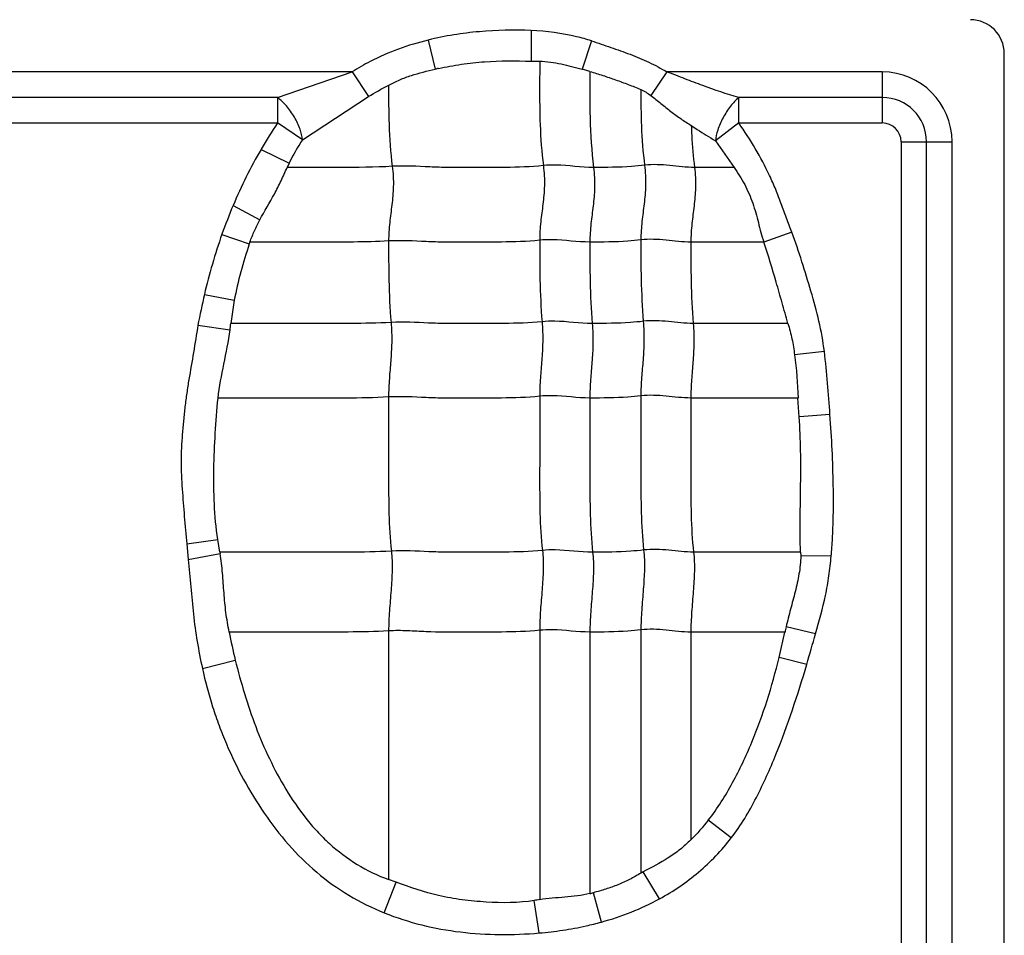
# Model space of a CAD drawing. Units: inches. Extents: x 23809 to 44080, y -772 to 4673.
# Drawn here: x 25668 to 25681, y 4259 to 4271 of the extents above; entities that cross this region are included whole.
import ezdxf

# ---------------------------------------------------------------- set-up
doc = ezdxf.new("R2010")
doc.units = ezdxf.units.IN

msp = doc.modelspace()

# ---------------------------------------------------------------- linework, layer by layer
at = {"color": 7, "linetype": 'Continuous'}
for p, q in [((25674.946, 4271.062), (25674.947, 4270.646)), ((25673.545, 4270.932), (25673.64, 4270.536)), ((25675.764, 4270.922), (25675.638, 4270.534)), ((25681.384, 4250.218), (25681.384, 4270.749)), ((25674.947, 4270.646), (25675.059, 4270.644)), ((25672.511, 4270.498), (25664.292, 4270.498)), ((25671.495, 4270.151), (25672.511, 4270.498)), ((25672.511, 4270.498), (25672.73, 4270.162)), ((25675.744, 4270.506), (25675.638, 4270.534)), ((25676.792, 4270.498), (25676.575, 4270.177)), ((25679.724, 4270.498), (25676.792, 4270.498)), ((25679.724, 4270.498), (25679.724, 4269.804)), ((25671.833, 4269.574), (25672.73, 4270.162)), ((25671.495, 4270.151), (25665.271, 4270.151)), ((25671.495, 4270.151), (25671.495, 4269.804)), ((25677.771, 4269.804), (25677.771, 4270.151)), ((25679.724, 4270.151), (25677.771, 4270.151)), ((25665.271, 4269.804), (25671.495, 4269.804)), ((25671.833, 4269.574), (25671.495, 4269.804)), ((25677.771, 4269.804), (25677.453, 4269.562)), ((25677.771, 4269.804), (25679.724, 4269.804)), ((25677.453, 4269.562), (25677.707, 4269.2)), ((25679.979, 4269.549), (25679.979, 4251.163)), ((25679.979, 4269.549), (25680.673, 4269.549)), ((25680.326, 4251.163), (25680.326, 4269.549)), ((25680.673, 4251.163), (25680.673, 4269.549)), ((25671.269, 4269.445), (25671.652, 4269.259)), ((25671.652, 4269.259), (25671.624, 4269.199)), ((25677.706, 4269.199), (25677.168, 4269.199)), ((25670.889, 4268.682), (25671.253, 4268.485)), ((25670.737, 4268.288), (25671.109, 4268.158)), ((25678.494, 4268.316), (25678.112, 4268.182)), ((25678.112, 4268.183), (25677.118, 4268.183)), ((25670.498, 4267.47), (25670.905, 4267.391)), ((25670.905, 4267.391), (25670.858, 4267.076)), ((25678.44, 4267.076), (25677.151, 4267.076)), ((25670.41, 4267.051), (25670.847, 4266.987)), ((25678.936, 4266.692), (25678.53, 4266.65)), ((25678.576, 4266.061), (25677.118, 4266.061)), ((25678.594, 4265.804), (25678.576, 4266.061)), ((25679.012, 4265.836), (25678.595, 4265.804)), ((25670.257, 4264.076), (25670.68, 4264.137)), ((25670.709, 4263.965), (25670.68, 4264.137)), ((25670.257, 4264.076), (25670.277, 4263.864)), ((25670.277, 4263.864), (25670.713, 4263.944)), ((25670.709, 4263.964), (25670.713, 4263.944)), ((25678.612, 4263.964), (25677.156, 4263.964)), ((25678.612, 4263.964), (25678.613, 4263.913)), ((25679.029, 4263.91), (25678.613, 4263.913)), ((25678.815, 4262.852), (25678.415, 4262.947)), ((25673.005, 4262.891), (25673.005, 4259.509)), ((25675.061, 4262.9), (25675.061, 4259.235)), ((25675.744, 4262.876), (25675.744, 4259.318)), ((25676.438, 4262.906), (25676.438, 4259.595)), ((25677.118, 4262.876), (25677.118, 4260.049)), ((25678.4, 4262.876), (25677.118, 4262.876)), ((25678.321, 4262.53), (25678.399, 4262.876)), ((25678.696, 4262.435), (25678.321, 4262.53)), ((25670.471, 4262.381), (25670.918, 4262.495)), ((25677.669, 4260.074), (25677.356, 4260.317)), ((25676.691, 4259.246), (25676.469, 4259.611)), ((25672.945, 4259.056), (25673.107, 4259.473)), ((25673.107, 4259.473), (25673.005, 4259.51)), ((25675.901, 4258.93), (25675.792, 4259.329)), ((25675.055, 4258.781), (25674.988, 4259.223))]:
    msp.add_line(p, q, dxfattribs=at)
for centre, radius, start, end in [((25680.924, 4270.749), 0.46, 0, 90), ((25675.943, 4259.967), 10.817, 102.0583, 102.2928), ((25679.724, 4269.549), 0.949, 0, 90), ((25679.724, 4269.549), 0.602, 0, 90), ((25676.622, 4266.328), 6.195, 145.8598, 149.7848), ((25679.724, 4269.549), 0.255, 0, 90), ((25677.336, 4265.968), 6.995, 157.1682, 160.6229), ((25678.159, 4265.678), 7.868, 160.6183, 166.8342), ((25678.952, 4265.509), 8.278, 161.1545, 161.3395), ((25680.383, 4265.165), 10.15, 166.8735, 169.2876), ((25667.278, 4267.462), 3.6, 352.4144, 353.8395), ((25681.071, 4262.35), 2.722, 167.3476, 168.8619), ((25680.305, 4264.785), 9.662, 191.3956, 193.7103), ((25658.003, 4268.579), 21.585, 343.4639, 344.6146), ((25681.695, 4249.976), 10.961, 118.4746, 118.6567), ((25675.228, 4261.538), 2.28, 283.0917, 284.3298), ((25678.877, 4233.689), 25.829, 98.4964, 98.6597)]:
    msp.add_arc(centre, radius, start, end, dxfattribs=at)
for points, knots in [([(25674.946, 4271.062), (25674.711, 4271.071), (25674.357, 4271.065), (25673.89, 4271.007), (25673.659, 4270.961), (25673.545, 4270.932)], [0, 0, 0, 0, 0.499854, 0.749957, 1, 1, 1, 1]), ([(25675.764, 4270.922), (25675.698, 4270.943), (25675.431, 4271.018), (25675.154, 4271.051), (25674.946, 4271.062)], [0, 0, 0, 0, 0.250207, 1, 1, 1, 1]), ([(25673.545, 4270.932), (25673.409, 4270.898), (25673.138, 4270.818), (25672.793, 4270.667), (25672.589, 4270.55), (25672.511, 4270.498)], [0, 0, 0, 0, 0.37499, 0.749966, 1, 1, 1, 1]), ([(25675.764, 4270.922), (25675.853, 4270.893), (25676.029, 4270.834), (25676.291, 4270.74), (25676.549, 4270.634), (25676.713, 4270.547), (25676.792, 4270.498)], [0, 0, 0, 0, 0.249971, 0.500004, 0.749992, 1, 1, 1, 1]), ([(25673.684, 4270.545), (25673.787, 4270.567), (25673.995, 4270.607), (25674.417, 4270.654), (25674.735, 4270.649), (25674.947, 4270.646)], [0, 0, 0, 0, 0.250066, 0.50007, 1, 1, 1, 1]), ([(25675.059, 4270.644), (25675.108, 4270.643), (25675.207, 4270.635), (25675.401, 4270.599), (25675.543, 4270.558), (25675.638, 4270.534)], [0, 0, 0, 0, 0.25041, 0.50051, 1, 1, 1, 1]), ([(25675.061, 4270.643), (25675.061, 4270.529), (25675.06, 4270.24), (25675.061, 4269.767), (25675.088, 4269.408), (25675.111, 4269.224)], [0, 0, 0, 0, 0.241695, 0.608625, 1, 1, 1, 1]), ([(25673.006, 4270.319), (25673.055, 4270.345), (25673.156, 4270.394), (25673.367, 4270.471), (25673.531, 4270.512), (25673.64, 4270.536)], [0, 0, 0, 0, 0.25007, 0.500104, 1, 1, 1, 1]), ([(25675.744, 4270.506), (25675.744, 4270.295), (25675.74, 4269.859), (25675.766, 4269.422), (25675.795, 4269.199)], [0, 0, 0, 0, 0.484321, 1, 1, 1, 1]), ([(25675.744, 4270.505), (25675.803, 4270.487), (25675.92, 4270.452), (25676.094, 4270.392), (25676.267, 4270.328), (25676.381, 4270.284), (25676.438, 4270.26)], [0, 0, 0, 0, 0.25009, 0.500134, 0.750161, 1, 1, 1, 1]), ([(25677.771, 4270.151), (25677.606, 4270.197), (25677.36, 4270.281), (25677.037, 4270.404), (25676.875, 4270.47), (25676.792, 4270.498)], [0, 0, 0, 0, 0.49557, 0.74719, 1, 1, 1, 1]), ([(25673.005, 4270.32), (25673.005, 4270.141), (25673.005, 4269.772), (25673.031, 4269.403), (25673.055, 4269.214)], [0, 0, 0, 0, 0.483868, 1, 1, 1, 1]), ([(25676.438, 4270.261), (25676.438, 4270.094), (25676.44, 4269.749), (25676.466, 4269.405), (25676.489, 4269.229)], [0, 0, 0, 0, 0.483947, 1, 1, 1, 1]), ([(25676.575, 4270.177), (25676.621, 4270.142), (25676.712, 4270.07), (25676.845, 4269.96), (25676.982, 4269.859), (25677.077, 4269.799), (25677.124, 4269.77)], [0, 0, 0, 0, 0.255157, 0.508934, 0.757345, 1, 1, 1, 1]), ([(25671.833, 4269.574), (25671.829, 4269.623), (25671.802, 4269.731), (25671.727, 4269.888), (25671.623, 4270.034), (25671.538, 4270.118), (25671.495, 4270.151)], [0, 0, 0, 0, 0.215349, 0.482615, 0.759783, 1, 1, 1, 1]), ([(25677.771, 4270.151), (25677.73, 4270.116), (25677.651, 4270.029), (25677.553, 4269.879), (25677.483, 4269.72), (25677.458, 4269.611), (25677.453, 4269.562)], [0, 0, 0, 0, 0.237661, 0.514474, 0.783081, 1, 1, 1, 1]), ([(25677.124, 4269.77), (25677.126, 4269.724), (25677.134, 4269.534), (25677.15, 4269.343), (25677.168, 4269.199)], [0, 0, 0, 0, 0.241521, 1, 1, 1, 1]), ([(25677.124, 4269.77), (25677.151, 4269.751), (25677.259, 4269.679), (25677.37, 4269.612), (25677.453, 4269.562)], [0, 0, 0, 0, 0.255739, 1, 1, 1, 1]), ([(25678.494, 4268.316), (25678.468, 4268.38), (25678.418, 4268.509), (25678.349, 4268.704), (25678.275, 4268.898), (25678.164, 4269.152), (25678, 4269.458), (25677.85, 4269.69), (25677.771, 4269.804)], [0, 0, 0, 0, 0.125006, 0.250012, 0.375025, 0.500037, 0.750003, 1, 1, 1, 1]), ([(25671.833, 4269.574), (25671.816, 4269.549), (25671.75, 4269.448), (25671.691, 4269.341), (25671.652, 4269.259)], [0, 0, 0, 0, 0.247156, 1, 1, 1, 1]), ([(25675.111, 4269.224), (25674.939, 4269.206), (25674.68, 4269.198), (25674.335, 4269.2), (25674.077, 4269.2), (25673.821, 4269.197), (25673.48, 4269.206), (25673.225, 4269.225), (25673.055, 4269.214)], [0, 0, 0, 0, 0.252321, 0.37751, 0.502804, 0.628313, 0.751928, 1, 1, 1, 1]), ([(25675.111, 4269.224), (25675.123, 4269.132), (25675.131, 4268.956), (25675.107, 4268.701), (25675.072, 4268.456), (25675.061, 4268.292), (25675.061, 4268.208)], [0, 0, 0, 0, 0.272503, 0.516183, 0.75247, 1, 1, 1, 1]), ([(25675.795, 4269.199), (25675.624, 4269.199), (25675.397, 4269.236), (25675.168, 4269.23), (25675.111, 4269.224)], [0, 0, 0, 0, 0.747834, 1, 1, 1, 1]), ([(25676.489, 4269.229), (25676.43, 4269.221), (25676.199, 4269.2), (25675.967, 4269.199), (25675.795, 4269.199)], [0, 0, 0, 0, 0.254254, 1, 1, 1, 1]), ([(25676.489, 4269.229), (25676.5, 4269.137), (25676.508, 4268.961), (25676.485, 4268.706), (25676.45, 4268.461), (25676.438, 4268.297), (25676.438, 4268.213)], [0, 0, 0, 0, 0.272503, 0.516183, 0.75247, 1, 1, 1, 1]), ([(25677.168, 4269.199), (25677.056, 4269.199), (25676.831, 4269.229), (25676.602, 4269.243), (25676.489, 4269.229)], [0, 0, 0, 0, 0.496695, 1, 1, 1, 1]), ([(25671.253, 4268.485), (25671.317, 4268.603), (25671.421, 4268.776), (25671.543, 4269.015), (25671.596, 4269.139), (25671.624, 4269.2)], [0, 0, 0, 0, 0.500352, 0.7502, 1, 1, 1, 1]), ([(25673.055, 4269.214), (25672.816, 4269.199), (25672.338, 4269.199), (25671.862, 4269.199), (25671.624, 4269.199)], [0, 0, 0, 0, 0.502848, 1, 1, 1, 1]), ([(25673.055, 4269.214), (25673.067, 4269.122), (25673.075, 4268.946), (25673.051, 4268.691), (25673.017, 4268.447), (25673.005, 4268.282), (25673.005, 4268.198)], [0, 0, 0, 0, 0.272503, 0.516183, 0.75247, 1, 1, 1, 1]), ([(25675.795, 4269.199), (25675.806, 4269.108), (25675.814, 4268.931), (25675.79, 4268.677), (25675.756, 4268.432), (25675.744, 4268.268), (25675.744, 4268.183)], [0, 0, 0, 0, 0.272503, 0.516183, 0.75247, 1, 1, 1, 1]), ([(25677.168, 4269.199), (25677.18, 4269.108), (25677.188, 4268.931), (25677.164, 4268.677), (25677.13, 4268.432), (25677.118, 4268.268), (25677.118, 4268.183)], [0, 0, 0, 0, 0.272503, 0.516183, 0.75247, 1, 1, 1, 1]), ([(25677.707, 4269.2), (25677.759, 4269.124), (25677.857, 4268.969), (25677.966, 4268.714), (25678.038, 4268.448), (25678.082, 4268.269), (25678.112, 4268.182)], [0, 0, 0, 0, 0.250069, 0.500036, 0.75006, 1, 1, 1, 1]), ([(25671.117, 4268.183), (25671.136, 4268.235), (25671.178, 4268.338), (25671.228, 4268.436), (25671.253, 4268.485)], [0, 0, 0, 0, 0.500011, 1, 1, 1, 1]), ([(25678.936, 4266.692), (25678.918, 4266.831), (25678.868, 4267.108), (25678.755, 4267.514), (25678.631, 4267.917), (25678.541, 4268.183), (25678.494, 4268.316)], [0, 0, 0, 0, 0.249996, 0.499999, 0.749999, 1, 1, 1, 1]), ([(25673.005, 4268.198), (25672.846, 4268.188), (25672.53, 4268.182), (25672.057, 4268.184), (25671.587, 4268.183), (25671.274, 4268.183), (25671.117, 4268.183)], [0, 0, 0, 0, 0.25313, 0.502176, 0.751088, 1, 1, 1, 1]), ([(25675.061, 4268.208), (25674.888, 4268.19), (25674.629, 4268.182), (25674.285, 4268.184), (25674.027, 4268.184), (25673.77, 4268.181), (25673.43, 4268.19), (25673.175, 4268.209), (25673.005, 4268.198)], [0, 0, 0, 0, 0.252321, 0.37751, 0.502804, 0.628313, 0.751928, 1, 1, 1, 1]), ([(25673.005, 4268.198), (25673.005, 4268.019), (25673.005, 4267.65), (25673.022, 4267.281), (25673.038, 4267.09)], [0, 0, 0, 0, 0.483986, 1, 1, 1, 1]), ([(25675.744, 4268.183), (25675.573, 4268.183), (25675.347, 4268.22), (25675.118, 4268.214), (25675.061, 4268.208)], [0, 0, 0, 0, 0.747834, 1, 1, 1, 1]), ([(25675.061, 4268.208), (25675.061, 4268.029), (25675.061, 4267.659), (25675.078, 4267.29), (25675.093, 4267.1)], [0, 0, 0, 0, 0.483986, 1, 1, 1, 1]), ([(25676.438, 4268.213), (25676.38, 4268.205), (25676.149, 4268.184), (25675.917, 4268.183), (25675.744, 4268.183)], [0, 0, 0, 0, 0.254254, 1, 1, 1, 1]), ([(25675.744, 4268.183), (25675.744, 4268.005), (25675.744, 4267.635), (25675.761, 4267.266), (25675.777, 4267.076)], [0, 0, 0, 0, 0.483986, 1, 1, 1, 1]), ([(25677.118, 4268.183), (25677.005, 4268.183), (25676.78, 4268.213), (25676.552, 4268.227), (25676.438, 4268.213)], [0, 0, 0, 0, 0.496695, 1, 1, 1, 1]), ([(25676.438, 4268.213), (25676.438, 4268.034), (25676.438, 4267.664), (25676.456, 4267.295), (25676.471, 4267.105)], [0, 0, 0, 0, 0.483986, 1, 1, 1, 1]), ([(25677.118, 4268.183), (25677.118, 4268.005), (25677.118, 4267.635), (25677.135, 4267.266), (25677.151, 4267.076)], [0, 0, 0, 0, 0.483986, 1, 1, 1, 1]), ([(25678.44, 4267.076), (25678.414, 4267.17), (25678.359, 4267.357), (25678.256, 4267.728), (25678.173, 4268.003), (25678.111, 4268.183)], [0, 0, 0, 0, 0.252852, 0.506052, 1, 1, 1, 1]), ([(25673.038, 4267.09), (25672.855, 4267.079), (25672.49, 4267.074), (25671.944, 4267.076), (25671.401, 4267.076), (25671.039, 4267.076), (25670.858, 4267.076)], [0, 0, 0, 0, 0.252785, 0.501879, 0.75094, 1, 1, 1, 1]), ([(25673.038, 4267.09), (25673.046, 4266.998), (25673.051, 4266.823), (25673.035, 4266.568), (25673.013, 4266.323), (25673.005, 4266.159), (25673.005, 4266.075)], [0, 0, 0, 0, 0.273317, 0.516879, 0.752302, 1, 1, 1, 1]), ([(25675.093, 4267.1), (25674.921, 4267.082), (25674.662, 4267.075), (25674.318, 4267.076), (25674.06, 4267.076), (25673.803, 4267.073), (25673.463, 4267.082), (25673.208, 4267.101), (25673.038, 4267.09)], [0, 0, 0, 0, 0.252321, 0.37751, 0.502804, 0.628313, 0.751928, 1, 1, 1, 1]), ([(25675.093, 4267.1), (25675.101, 4267.008), (25675.106, 4266.832), (25675.091, 4266.578), (25675.068, 4266.332), (25675.061, 4266.169), (25675.061, 4266.085)], [0, 0, 0, 0, 0.273317, 0.516879, 0.752302, 1, 1, 1, 1]), ([(25675.777, 4267.076), (25675.606, 4267.076), (25675.38, 4267.112), (25675.151, 4267.106), (25675.093, 4267.1)], [0, 0, 0, 0, 0.747834, 1, 1, 1, 1]), ([(25675.777, 4267.076), (25675.785, 4266.983), (25675.79, 4266.808), (25675.774, 4266.553), (25675.752, 4266.308), (25675.744, 4266.144), (25675.744, 4266.061)], [0, 0, 0, 0, 0.273317, 0.516879, 0.752302, 1, 1, 1, 1]), ([(25676.471, 4267.105), (25676.413, 4267.098), (25676.182, 4267.076), (25675.95, 4267.076), (25675.777, 4267.076)], [0, 0, 0, 0, 0.254254, 1, 1, 1, 1]), ([(25676.471, 4267.105), (25676.479, 4267.013), (25676.484, 4266.837), (25676.469, 4266.583), (25676.446, 4266.337), (25676.438, 4266.174), (25676.438, 4266.09)], [0, 0, 0, 0, 0.273317, 0.516879, 0.752302, 1, 1, 1, 1]), ([(25677.151, 4267.076), (25677.038, 4267.076), (25676.813, 4267.105), (25676.585, 4267.119), (25676.471, 4267.105)], [0, 0, 0, 0, 0.496695, 1, 1, 1, 1]), ([(25677.151, 4267.076), (25677.158, 4266.983), (25677.164, 4266.808), (25677.148, 4266.553), (25677.125, 4266.308), (25677.118, 4266.144), (25677.118, 4266.061)], [0, 0, 0, 0, 0.273317, 0.516879, 0.752302, 1, 1, 1, 1]), ([(25678.44, 4267.076), (25678.46, 4267.006), (25678.498, 4266.865), (25678.521, 4266.722), (25678.53, 4266.65)], [0, 0, 0, 0, 0.500067, 1, 1, 1, 1]), ([(25670.41, 4267.051), (25670.39, 4266.928), (25670.352, 4266.681), (25670.296, 4266.375), (25670.257, 4266.128), (25670.233, 4265.943), (25670.214, 4265.756), (25670.197, 4265.57), (25670.183, 4265.383), (25670.178, 4265.134), (25670.194, 4264.822), (25670.224, 4264.449), (25670.246, 4264.201), (25670.257, 4264.076)], [0, 0, 0, 0, 0.124992, 0.250005, 0.312487, 0.374968, 0.437481, 0.500021, 0.562526, 0.624996, 0.750019, 0.875005, 1, 1, 1, 1]), ([(25670.685, 4266.06), (25670.701, 4266.216), (25670.763, 4266.524), (25670.826, 4266.831), (25670.847, 4266.987)], [0, 0, 0, 0, 0.50011, 1, 1, 1, 1]), ([(25670.68, 4264.137), (25670.656, 4264.296), (25670.628, 4264.617), (25670.623, 4265.098), (25670.643, 4265.58), (25670.667, 4265.9), (25670.685, 4266.06)], [0, 0, 0, 0, 0.249998, 0.499996, 0.750011, 1, 1, 1, 1]), ([(25673.005, 4266.075), (25672.81, 4266.063), (25672.422, 4266.059), (25671.841, 4266.061), (25671.264, 4266.06), (25670.879, 4266.061), (25670.686, 4266.061)], [0, 0, 0, 0, 0.252633, 0.501765, 0.750882, 1, 1, 1, 1]), ([(25675.061, 4266.085), (25674.888, 4266.067), (25674.629, 4266.06), (25674.285, 4266.061), (25674.027, 4266.061), (25673.77, 4266.058), (25673.43, 4266.067), (25673.175, 4266.086), (25673.005, 4266.075)], [0, 0, 0, 0, 0.252321, 0.37751, 0.502804, 0.628313, 0.751928, 1, 1, 1, 1]), ([(25673.005, 4266.075), (25673.005, 4265.722), (25673.005, 4265.192), (25673.005, 4264.493), (25673.023, 4264.147), (25673.043, 4263.979)], [0, 0, 0, 0, 0.505949, 0.75738, 1, 1, 1, 1]), ([(25675.061, 4266.085), (25675.061, 4265.731), (25675.061, 4265.201), (25675.06, 4264.502), (25675.079, 4264.157), (25675.099, 4263.988)], [0, 0, 0, 0, 0.505949, 0.75738, 1, 1, 1, 1]), ([(25675.744, 4266.061), (25675.573, 4266.061), (25675.347, 4266.097), (25675.118, 4266.091), (25675.061, 4266.085)], [0, 0, 0, 0, 0.747834, 1, 1, 1, 1]), ([(25676.438, 4266.09), (25676.38, 4266.083), (25676.149, 4266.061), (25675.917, 4266.061), (25675.744, 4266.061)], [0, 0, 0, 0, 0.254254, 1, 1, 1, 1]), ([(25675.744, 4266.061), (25675.744, 4265.707), (25675.744, 4265.177), (25675.744, 4264.478), (25675.763, 4264.132), (25675.782, 4263.964)], [0, 0, 0, 0, 0.505949, 0.75738, 1, 1, 1, 1]), ([(25677.118, 4266.061), (25677.005, 4266.061), (25676.78, 4266.09), (25676.552, 4266.104), (25676.438, 4266.09)], [0, 0, 0, 0, 0.496695, 1, 1, 1, 1]), ([(25676.438, 4266.09), (25676.438, 4265.736), (25676.438, 4265.206), (25676.438, 4264.507), (25676.457, 4264.162), (25676.476, 4263.993)], [0, 0, 0, 0, 0.505949, 0.75738, 1, 1, 1, 1]), ([(25677.118, 4266.061), (25677.118, 4265.707), (25677.118, 4265.177), (25677.118, 4264.478), (25677.136, 4264.132), (25677.156, 4263.964)], [0, 0, 0, 0, 0.505949, 0.75738, 1, 1, 1, 1]), ([(25678.612, 4263.964), (25678.599, 4264.27), (25678.614, 4264.731), (25678.615, 4265.344), (25678.603, 4265.651), (25678.594, 4265.804)], [0, 0, 0, 0, 0.500022, 0.750037, 1, 1, 1, 1]), ([(25679.029, 4263.91), (25679.037, 4263.99), (25679.047, 4264.151), (25679.059, 4264.472), (25679.06, 4265.034), (25679.035, 4265.516), (25679.012, 4265.836)], [0, 0, 0, 0, 0.125002, 0.250011, 0.500017, 1, 1, 1, 1]), ([(25675.782, 4263.964), (25675.612, 4263.964), (25675.385, 4264), (25675.156, 4263.994), (25675.099, 4263.988)], [0, 0, 0, 0, 0.747834, 1, 1, 1, 1]), ([(25676.476, 4263.993), (25676.418, 4263.986), (25676.187, 4263.964), (25675.955, 4263.964), (25675.782, 4263.964)], [0, 0, 0, 0, 0.254254, 1, 1, 1, 1]), ([(25676.476, 4263.993), (25676.486, 4263.907), (25676.49, 4263.729), (25676.472, 4263.457), (25676.448, 4263.181), (25676.438, 4262.997), (25676.438, 4262.906)], [0, 0, 0, 0, 0.23745, 0.490795, 0.749052, 1, 1, 1, 1]), ([(25677.156, 4263.964), (25677.043, 4263.964), (25676.818, 4263.994), (25676.59, 4264.007), (25676.476, 4263.993)], [0, 0, 0, 0, 0.496695, 1, 1, 1, 1]), ([(25670.277, 4263.864), (25670.308, 4263.616), (25670.328, 4263.242), (25670.396, 4262.747), (25670.444, 4262.503), (25670.471, 4262.381)], [0, 0, 0, 0, 0.499998, 0.749997, 1, 1, 1, 1]), ([(25673.043, 4263.979), (25672.847, 4263.966), (25672.456, 4263.963), (25671.872, 4263.964), (25671.291, 4263.964), (25670.903, 4263.964), (25670.709, 4263.964)], [0, 0, 0, 0, 0.252617, 0.501753, 0.750877, 1, 1, 1, 1]), ([(25670.835, 4262.876), (25670.818, 4262.964), (25670.788, 4263.141), (25670.764, 4263.409), (25670.747, 4263.677), (25670.727, 4263.856), (25670.713, 4263.944)], [0, 0, 0, 0, 0.250081, 0.500041, 0.750108, 1, 1, 1, 1]), ([(25673.043, 4263.979), (25673.053, 4263.893), (25673.057, 4263.714), (25673.039, 4263.443), (25673.015, 4263.167), (25673.005, 4262.982), (25673.005, 4262.891)], [0, 0, 0, 0, 0.23745, 0.490795, 0.749052, 1, 1, 1, 1]), ([(25675.099, 4263.988), (25674.927, 4263.97), (25674.667, 4263.963), (25674.323, 4263.964), (25674.065, 4263.964), (25673.808, 4263.961), (25673.468, 4263.97), (25673.213, 4263.989), (25673.043, 4263.979)], [0, 0, 0, 0, 0.252321, 0.37751, 0.502804, 0.628313, 0.751928, 1, 1, 1, 1]), ([(25675.099, 4263.988), (25675.109, 4263.902), (25675.112, 4263.724), (25675.095, 4263.452), (25675.07, 4263.176), (25675.061, 4262.992), (25675.061, 4262.9)], [0, 0, 0, 0, 0.23745, 0.490795, 0.749052, 1, 1, 1, 1]), ([(25675.782, 4263.964), (25675.792, 4263.878), (25675.796, 4263.699), (25675.778, 4263.428), (25675.754, 4263.152), (25675.744, 4262.967), (25675.744, 4262.876)], [0, 0, 0, 0, 0.23745, 0.490795, 0.749052, 1, 1, 1, 1]), ([(25677.156, 4263.964), (25677.166, 4263.878), (25677.17, 4263.699), (25677.152, 4263.428), (25677.128, 4263.152), (25677.118, 4262.967), (25677.118, 4262.876)], [0, 0, 0, 0, 0.23745, 0.490795, 0.749052, 1, 1, 1, 1]), ([(25678.613, 4263.913), (25678.614, 4263.831), (25678.594, 4263.666), (25678.54, 4263.425), (25678.474, 4263.187), (25678.433, 4263.027), (25678.415, 4262.947)], [0, 0, 0, 0, 0.249968, 0.499954, 0.749989, 1, 1, 1, 1]), ([(25678.815, 4262.852), (25678.864, 4263.025), (25678.938, 4263.286), (25679.001, 4263.641), (25679.02, 4263.82), (25679.029, 4263.91)], [0, 0, 0, 0, 0.49998, 0.749966, 1, 1, 1, 1]), ([(25677.118, 4262.876), (25677.005, 4262.876), (25676.78, 4262.906), (25676.552, 4262.92), (25676.438, 4262.906)], [0, 0, 0, 0, 0.496695, 1, 1, 1, 1]), ([(25673.005, 4262.891), (25672.822, 4262.88), (25672.459, 4262.875), (25671.915, 4262.877), (25671.374, 4262.876), (25671.013, 4262.876), (25670.833, 4262.876)], [0, 0, 0, 0, 0.252794, 0.501886, 0.750943, 1, 1, 1, 1]), ([(25675.061, 4262.9), (25674.889, 4262.883), (25674.543, 4262.874), (25674.028, 4262.878), (25673.601, 4262.872), (25673.261, 4262.896), (25673.091, 4262.897), (25673.005, 4262.891)], [0, 0, 0, 0, 0.252248, 0.502763, 0.752101, 0.874266, 1, 1, 1, 1]), ([(25675.744, 4262.876), (25675.573, 4262.876), (25675.347, 4262.913), (25675.118, 4262.906), (25675.061, 4262.9)], [0, 0, 0, 0, 0.747834, 1, 1, 1, 1]), ([(25676.438, 4262.906), (25676.38, 4262.898), (25676.149, 4262.877), (25675.917, 4262.876), (25675.744, 4262.876)], [0, 0, 0, 0, 0.254254, 1, 1, 1, 1]), ([(25677.356, 4260.317), (25677.482, 4260.476), (25677.697, 4260.822), (25677.956, 4261.372), (25678.163, 4261.944), (25678.272, 4262.334), (25678.321, 4262.53)], [0, 0, 0, 0, 0.249978, 0.49998, 0.749988, 1, 1, 1, 1]), ([(25670.918, 4262.495), (25670.994, 4262.189), (25671.174, 4261.581), (25671.512, 4260.863), (25671.823, 4260.404), (25672.028, 4260.163), (25672.253, 4259.941), (25672.57, 4259.702), (25672.856, 4259.561), (25673.005, 4259.509)], [0, 0, 0, 0, 0.250037, 0.499936, 0.624988, 0.687545, 0.750102, 0.875089, 1, 1, 1, 1]), ([(25677.669, 4260.074), (25677.801, 4260.245), (25678.021, 4260.618), (25678.371, 4261.406), (25678.573, 4262.022), (25678.696, 4262.435)], [0, 0, 0, 0, 0.249865, 0.499927, 1, 1, 1, 1]), ([(25670.471, 4262.381), (25670.508, 4262.205), (25670.58, 4261.945), (25670.695, 4261.605), (25670.828, 4261.271), (25671.024, 4260.867), (25671.305, 4260.406), (25671.632, 4259.977), (25672.017, 4259.598), (25672.456, 4259.282), (25672.78, 4259.124), (25672.945, 4259.055)], [0, 0, 0, 0, 0.12502, 0.187541, 0.250068, 0.375097, 0.50012, 0.625125, 0.750095, 0.875034, 1, 1, 1, 1]), ([(25677.118, 4260.049), (25677.071, 4260.003), (25676.974, 4259.914), (25676.759, 4259.763), (25676.584, 4259.674), (25676.469, 4259.611)], [0, 0, 0, 0, 0.25024, 0.500311, 1, 1, 1, 1]), ([(25676.691, 4259.246), (25676.786, 4259.296), (25676.969, 4259.409), (25677.227, 4259.605), (25677.462, 4259.826), (25677.602, 4259.99), (25677.669, 4260.074)], [0, 0, 0, 0, 0.249932, 0.500043, 0.749941, 1, 1, 1, 1]), ([(25676.438, 4259.595), (25676.387, 4259.566), (25676.286, 4259.507), (25676.126, 4259.434), (25675.961, 4259.376), (25675.849, 4259.344), (25675.792, 4259.329)], [0, 0, 0, 0, 0.250036, 0.499954, 0.750057, 1, 1, 1, 1]), ([(25675.744, 4259.318), (25675.688, 4259.304), (25675.575, 4259.283), (25675.403, 4259.269), (25675.232, 4259.254), (25675.118, 4259.241), (25675.061, 4259.234)], [0, 0, 0, 0, 0.250032, 0.500072, 0.749997, 1, 1, 1, 1]), ([(25674.988, 4259.223), (25674.772, 4259.189), (25674.441, 4259.188), (25674.007, 4259.229), (25673.791, 4259.265), (25673.684, 4259.29)], [0, 0, 0, 0, 0.499585, 0.749885, 1, 1, 1, 1]), ([(25672.945, 4259.055), (25673.276, 4258.922), (25673.98, 4258.753), (25674.699, 4258.751), (25675.055, 4258.781)], [0, 0, 0, 0, 0.499764, 1, 1, 1, 1]), ([(25675.055, 4258.781), (25675.162, 4258.79), (25675.376, 4258.816), (25675.658, 4258.867), (25675.832, 4258.911), (25675.901, 4258.93)], [0, 0, 0, 0, 0.374996, 0.749967, 1, 1, 1, 1])]:
    msp.add_open_spline(points, degree=3, knots=knots, dxfattribs=at)
for points in [[(25672.73, 4270.162), (25672.82, 4270.218), (25672.911, 4270.271), (25673.006, 4270.319)], [(25676.438, 4270.26), (25676.486, 4270.236), (25676.532, 4270.209), (25676.575, 4270.177)], [(25671.269, 4269.445), (25671.126, 4269.2), (25671, 4268.944), (25670.889, 4268.682)], [(25671.109, 4268.158), (25671.025, 4267.907), (25670.952, 4267.651), (25670.905, 4267.391)], [(25679.012, 4265.836), (25678.991, 4266.122), (25678.97, 4266.407), (25678.936, 4266.692)], [(25678.53, 4266.65), (25678.556, 4266.454), (25678.569, 4266.257), (25678.58, 4266.061)], [(25677.356, 4260.317), (25677.283, 4260.223), (25677.204, 4260.132), (25677.118, 4260.049)], [(25673.684, 4259.29), (25673.487, 4259.335), (25673.297, 4259.405), (25673.107, 4259.473)], [(25675.901, 4258.93), (25676.175, 4259.005), (25676.442, 4259.11), (25676.691, 4259.246)]]:
    msp.add_open_spline(points, degree=3, dxfattribs=at)

doc.saveas('drawing.dxf')
